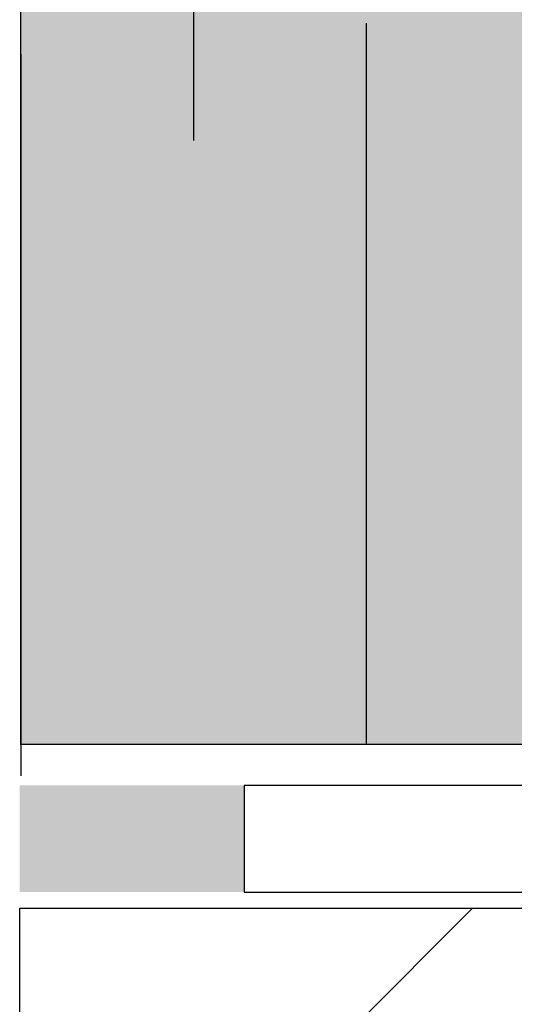
# Model space of a CAD drawing. Units: millimetres. Extents: x 3177 to 5277, y 214 to 3251.
# Drawn here: x 3631 to 3663, y 2215 to 2279 of the extents above; entities that cross this region are included whole.
import ezdxf

# ---------------------------------------------------------------- set-up
doc = ezdxf.new("R2010")
doc.units = ezdxf.units.MM
for name, color, linetype in [('swisspor hacz', 7, 'Continuous'), ('swisspor konstrukcja', 7, 'Continuous'), ('TABELKA', 250, 'Continuous')]:
    doc.layers.add(name, color=color, linetype=linetype)

msp = doc.modelspace()

# ---------------------------------------------------------------- hatches: boundary and pattern name
at = {"layer": 'swisspor hacz', "true_color": 0xb2ebff}
msp.add_hatch(color=141, dxfattribs=at).paths.add_polyline_path([(3631.065, 2231.668), (3631.065, 2328.743), (3943.711, 2306.788), (3943.711, 2231.668)])
at = {"layer": 'swisspor hacz'}
h = msp.add_hatch(dxfattribs=at)
h.set_pattern_fill('ANSI33', scale=8, style=0)
h.set_pattern_definition([(45, (-208.56, -319.316), (-35.921, 35.921), []), (45, (-172.64, -319.316), (-35.921, 35.921), [25.4, -12.7])])
h.paths.add_polyline_path([(3831.059, 1706.842), (3831.059, 1556.842), (3831.059, 1473.598), (3630.982, 1473.598), (3630.982, 2220.911), (3830.982, 2220.911)])
at = {"layer": 'TABELKA'}
msp.add_hatch(color=7, dxfattribs=at).paths.add_polyline_path([(3645.736, 2221.983), (3630.982, 2221.983), (3630.982, 2228.983), (3645.736, 2228.983)])

# ---------------------------------------------------------------- linework, layer by layer
at = {"layer": 'swisspor hacz', "color": 0, "linetype": 'Continuous'}
for p, q in [((3631.065, 2231.668), (3631.065, 2328.743)), ((3943.711, 2231.668), (3631.065, 2231.668))]:
    msp.add_line(p, q, dxfattribs=at)
at = {"layer": 'swisspor hacz', "color": 7, "linetype": 'Continuous'}
for p, q in [((3642.405, 2327.946), (3642.405, 2273.411)), ((3642.405, 2316.718), (3642.405, 2271.358)), ((3653.745, 2279.081), (3653.745, 2231.668)), ((3631.065, 2277.028), (3631.065, 2231.668)), ((3631.065, 2277.028), (3631.065, 2229.616)), ((3653.745, 2277.028), (3653.745, 2231.668))]:
    msp.add_line(p, q, dxfattribs=at)
at = {"layer": 'swisspor hacz', "color": 7}
msp.add_lwpolyline([(3631.065, 2231.668), (3631.065, 2328.743), (3943.711, 2306.788), (3943.711, 2231.668), (3631.065, 2231.668)], dxfattribs=at)
msp.add_lwpolyline([(3631.065, 2231.668), (3631.065, 2328.743), (3943.711, 2306.788), (3943.711, 2231.668), (3631.065, 2231.668)], dxfattribs=at)
at = {"layer": 'swisspor konstrukcja', "color": 0, "linetype": 'Continuous'}
for p, q in [((3630.982, 2220.911), (3827.639, 2220.911)), ((3630.982, 1473.598), (3630.982, 2220.911)), ((3632.477, 2220.911), (3827.639, 2220.911))]:
    msp.add_line(p, q, dxfattribs=at)
msp.add_lwpolyline([(3645.736, 2221.983), (3665.779, 2221.983), (3665.779, 2228.983), (3645.736, 2228.983)], close=True, dxfattribs=at)

doc.saveas('drawing.dxf')
